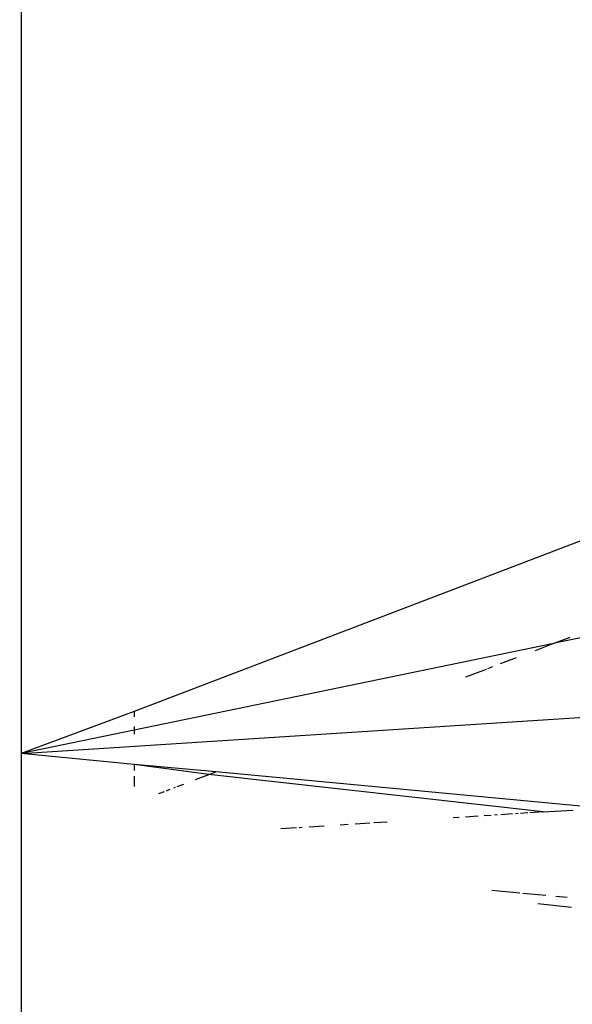
# Model space of a CAD drawing. Units: millimetres. Extents: x -387 to 3508, y 176 to 1651.
# Drawn here: x 3353 to 3354, y 1408 to 1411 of the extents above; entities that cross this region are included whole.
import ezdxf

# ---------------------------------------------------------------- set-up
doc = ezdxf.new("R2010")
doc.units = ezdxf.units.MM
doc.header["$LTSCALE"] = 45
doc.layers.add('VP-SIDE', color=50, linetype='Continuous', plot=False)

# ---------------------------------------------------------------- blocks, each defined once
blk = doc.blocks.new('2503_side2')
at = {"color": 0}
for p, q in [((784.9138, -5.2693), (784.9173, -19.0157)), ((786.2339, -18.5152), (785.1682, -18.9217)), ((784.9173, -19.0157), (791.0561, -18.6172)), ((786.1867, -18.7529), (786.1012, -18.7706)), ((786.1012, -18.7706), (786.1373, -18.7569)), ((786.0972, -18.7721), (785.1682, -18.9638)), ((786.0601, -18.7862), (786.0972, -18.7721)), ((786.0972, -18.7721), (786.1012, -18.7706)), ((785.9824, -18.8157), (786.0179, -18.8022)), ((785.9054, -18.845), (785.9508, -18.8277)), ((785.9543, -18.8264), (785.9655, -18.8222)), ((785.1682, -18.9217), (784.9173, -19.0157)), ((785.1682, -18.9217), (785.1682, -18.9341)), ((785.1682, -18.9556), (785.1682, -18.9638)), ((785.1682, -18.9638), (784.9173, -19.0157)), ((785.1682, -18.9638), (785.1682, -18.9724)), ((785.1682, -19.0401), (784.9173, -19.0157)), ((784.9173, -19.0157), (784.9204, -31.3702)), ((785.3494, -19.0563), (785.1682, -19.0401)), ((785.3339, -19.0622), (785.1682, -19.0401)), ((785.1682, -19.0401), (785.1682, -19.053)), ((785.1682, -19.0654), (785.1682, -19.0885)), ((785.3048, -19.0733), (785.3339, -19.0622)), ((785.3339, -19.0622), (785.3494, -19.0563)), ((786.077, -19.1452), (785.3339, -19.0622)), ((786.2062, -19.1368), (785.3494, -19.0563)), ((785.2562, -19.0917), (785.2604, -19.0901)), ((785.2637, -19.0889), (785.2785, -19.0833)), ((785.2229, -19.1044), (785.2358, -19.0995)), ((785.2397, -19.098), (785.248, -19.0949)), ((785.8907, -19.1573), (785.8768, -19.1582)), ((785.9323, -19.1546), (785.9046, -19.1564)), ((785.9616, -19.1527), (785.9461, -19.1537)), ((785.9758, -19.1518), (785.9687, -19.1522)), ((786.0092, -19.1496), (785.9828, -19.1513)), ((786.0213, -19.1488), (786.0154, -19.1492)), ((786.0427, -19.1474), (786.027, -19.1485)), ((786.077, -19.1452), (786.0474, -19.1471)), ((786.077, -19.1452), (786.1433, -19.1409)), ((785.5289, -19.1808), (785.4943, -19.183)), ((785.5417, -19.18), (785.535, -19.1804)), ((785.5904, -19.1768), (785.5571, -19.179)), ((785.6439, -19.1733), (785.6256, -19.1745)), ((785.6917, -19.1702), (785.659, -19.1724)), ((785.7301, -19.1677), (785.7008, -19.1696)), ((785.9631, -19.319), (786.0249, -19.3248)), ((786.0316, -19.3255), (786.0827, -19.3303)), ((786.1051, -19.3324), (786.1302, -19.3348)), ((786.0654, -19.3487), (786.1403, -19.357))]:
    blk.add_line(p, q, dxfattribs=at)

msp = doc.modelspace()

# ---------------------------------------------------------------- block references
at = {"layer": 'VP-SIDE', "color": 0}
msp.add_blockref('2503_side2', (2567.7621, 1428.0349), dxfattribs=at)

doc.saveas('drawing.dxf')
